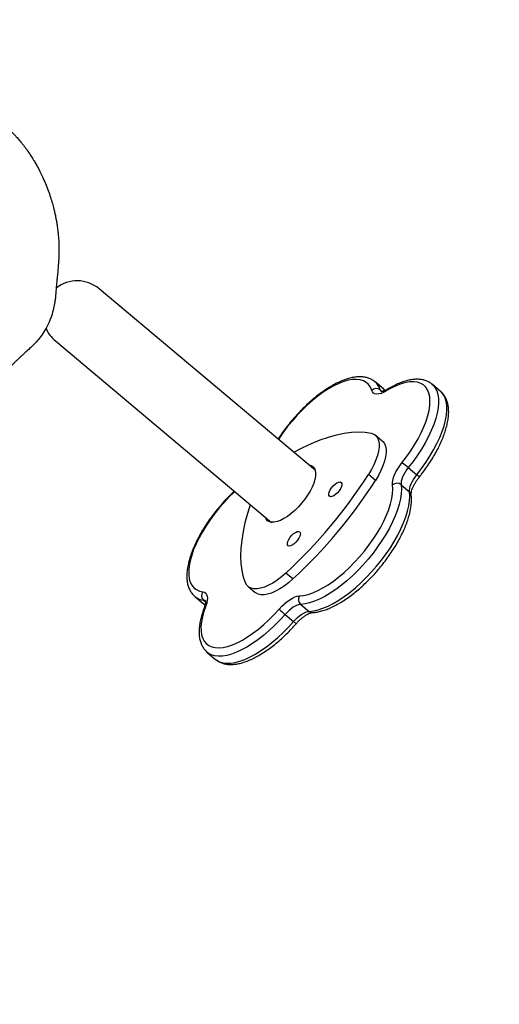
# Model space of a CAD drawing. Units: inches. Extents: x 1775 to 3393, y -207 to 749.
# Drawn here: x 2319 to 2342, y -50 to -1 of the extents above; entities that cross this region are included whole.
import ezdxf

# ---------------------------------------------------------------- set-up
doc = ezdxf.new("R2010")
doc.units = ezdxf.units.IN
doc.header["$MEASUREMENT"] = 0
doc.layers.add('VP-EQ', color=7, linetype='Continuous', true_color=0x8a3492)
doc.styles.get("Standard").update_dxf_attribs({"font": 'arial.ttf'})
doc.dimstyles.get("Standard").update_dxf_attribs({"dimtxt": 14, "dimasz": 20, "dimexe": 20, "dimexo": 50, "dimgap": 20, "dimtad": 0, "dimdec": 0, "dimzin": 0, "dimdsep": 46, "dimtxsty": 'Standard', "dimcen": -0.09, "dimadec": 0, "dimazin": 0, "dimtfac": 1, "dimtdec": 4, "dimtofl": 0, "dimtmove": 0, "dimatfit": 3, "dimfxl": 70, "dimfxlon": 1, "dimtolj": 1, "dimtzin": 0, "dimarcsym": 0})

# ---------------------------------------------------------------- blocks, each defined once
blk = doc.blocks.new('*D40')
at = {"color": 0, "lineweight": -2}
for p, q in [((3196.589, 300.512), (3286.589, 300.512)), ((3266.589, 280.512), (3266.589, 163.995)), ((3266.589, -20.703), (3266.589, 95.813)), ((3196.589, -40.703), (3286.589, -40.703))]:
    blk.add_line(p, q, dxfattribs=at)
at = {"color": 0}
for points in [[(3269.922, 280.512), (3263.256, 280.512), (3266.589, 300.512)], [(3263.256, -20.703), (3269.922, -20.703), (3266.589, -40.703)]]:
    blk.add_solid(points, dxfattribs=at)
at = {"layer": 'Defpoints', "color": 0}
for p in [(2817.538, 300.512), (2299.917, -40.703), (3266.589, -40.703)]:
    blk.add_point(p, dxfattribs=at)
at = {"color": 0, "insert": (3266.589, 129.904), "char_height": 14, "attachment_point": 5, "rotation": 90}
blk.add_mtext('\\A1;341', dxfattribs=at)
blk = doc.blocks.new('rb12462')
at = {"layer": 'VP-EQ', "color": 0, "linetype": 'Continuous', "lineweight": 25}
for p, q in [((2333.32, -23.482), (2322.613, -14.498)), ((2320.447, -17.08), (2331.154, -26.064)), ((2336.696, -19.457), (2336.28, -19.108)), ((2336.28, -19.108), (2336.286, -19.113)), ((2336.535, -19.503), (2336.631, -19.583)), ((2336.773, -19.532), (2336.696, -19.457)), ((2336.776, -19.533), (2336.701, -19.466)), ((2339.525, -19.578), (2339.108, -19.228)), ((2336.642, -22.038), (2336.295, -21.747)), ((2337.929, -23.355), (2338.346, -23.705)), ((2336.304, -23.988), (2335.957, -23.696)), ((2337.572, -24.201), (2337.988, -24.55)), ((2332.208, -28.868), (2331.861, -28.577)), ((2330, -29.249), (2330.348, -29.54)), ((2327.36, -29.738), (2327.776, -30.088)), ((2327.776, -30.088), (2327.866, -30.152)), ((2327.793, -29.921), (2327.889, -30.002)), ((2332.6, -30.126), (2333.016, -30.476)), ((2331.829, -30.625), (2332.246, -30.975)), ((2327.97, -32.503), (2328.386, -32.852))]:
    blk.add_line(p, q, dxfattribs=at)
at = {"layer": 'VP-EQ', "color": 0, "linetype": 'Continuous', "lineweight": 25, "flags": 128}
for points in [[(2336.115, -19.529), (2336.048, -19.371), (2335.956, -19.239), (2335.841, -19.133), (2335.703, -19.055), (2335.545, -19.005), (2335.366, -18.984), (2335.169, -18.991), (2334.956, -19.027), (2334.729, -19.092), (2334.489, -19.185), (2334.24, -19.304), (2333.983, -19.45), (2333.72, -19.62), (2333.455, -19.813), (2333.189, -20.027), (2332.925, -20.261), (2332.665, -20.511), (2332.413, -20.777), (2332.169, -21.054), (2331.937, -21.342), (2331.719, -21.636), (2331.516, -21.935), (2331.502, -21.957)], [(2336.535, -19.503), (2336.563, -19.561), (2336.597, -19.599)], [(2337.614, -23.112), (2337.838, -22.82), (2338.047, -22.522), (2338.239, -22.222), (2338.413, -21.922), (2338.567, -21.625), (2338.7, -21.333), (2338.809, -21.05), (2338.895, -20.777), (2338.956, -20.518), (2338.992, -20.275), (2339.003, -20.05), (2338.988, -19.845), (2338.947, -19.662), (2338.882, -19.503), (2338.792, -19.368), (2338.679, -19.261), (2338.543, -19.181), (2338.385, -19.128), (2338.208, -19.105), (2338.012, -19.11), (2337.8, -19.145), (2337.574, -19.207), (2337.335, -19.298), (2337.086, -19.416), (2336.83, -19.559)], [(2339.112, -19.232), (2339.156, -19.272), (2339.259, -19.4), (2339.338, -19.554), (2339.393, -19.732), (2339.422, -19.933), (2339.426, -20.155), (2339.404, -20.396), (2339.357, -20.654), (2339.285, -20.928), (2339.189, -21.214), (2339.069, -21.51), (2338.927, -21.814), (2338.764, -22.122), (2338.581, -22.434), (2338.38, -22.745), (2338.162, -23.053), (2337.929, -23.355)], [(2336.83, -19.559), (2336.701, -19.629), (2336.579, -19.678), (2336.467, -19.706), (2336.366, -19.713), (2336.279, -19.698), (2336.207, -19.662), (2336.152, -19.605), (2336.115, -19.529)], [(2338.346, -23.705), (2338.579, -23.402), (2338.796, -23.094), (2338.998, -22.783), (2339.181, -22.472), (2339.344, -22.163), (2339.486, -21.859), (2339.605, -21.563), (2339.702, -21.277), (2339.773, -21.004), (2339.82, -20.746), (2339.842, -20.504), (2339.838, -20.282), (2339.809, -20.081), (2339.755, -19.903), (2339.676, -19.75), (2339.572, -19.622), (2339.525, -19.578)], [(2332.259, -22.59), (2332.702, -22.359), (2333.136, -22.158), (2333.559, -21.986), (2333.97, -21.844), (2334.366, -21.733), (2334.748, -21.653), (2335.112, -21.604), (2335.459, -21.587), (2335.786, -21.602), (2336.093, -21.649)], [(2336.093, -21.649), (2336.218, -21.695), (2336.321, -21.771), (2336.4, -21.875), (2336.454, -22.005), (2336.481, -22.16), (2336.482, -22.336), (2336.456, -22.533), (2336.405, -22.746), (2336.327, -22.972), (2336.226, -23.208), (2336.102, -23.451), (2335.957, -23.696)], [(2336.642, -22.038), (2336.668, -22.062), (2336.747, -22.166), (2336.801, -22.296), (2336.828, -22.451), (2336.829, -22.628), (2336.804, -22.824), (2336.752, -23.037), (2336.675, -23.263), (2336.573, -23.499), (2336.449, -23.742), (2336.304, -23.988)], [(2333.206, -23.301), (2333.275, -23.383), (2333.32, -23.49), (2333.339, -23.62), (2333.334, -23.771), (2333.302, -23.94), (2333.246, -24.123), (2333.166, -24.317), (2333.064, -24.518), (2332.941, -24.721), (2332.802, -24.922), (2332.647, -25.117), (2332.482, -25.303), (2332.308, -25.476), (2332.129, -25.631), (2331.949, -25.767), (2331.772, -25.879), (2331.602, -25.967), (2331.441, -26.027), (2331.293, -26.059), (2331.161, -26.062), (2331.048, -26.037), (2330.956, -25.983), (2330.887, -25.901), (2330.845, -25.804)], [(2333.011, -23.223), (2333.114, -23.247), (2333.206, -23.301)], [(2337.148, -24.211), (2337.145, -24.104), (2337.161, -23.984), (2337.195, -23.851), (2337.248, -23.709), (2337.318, -23.561), (2337.403, -23.411), (2337.502, -23.26), (2337.614, -23.112)], [(2337.929, -23.355), (2337.844, -23.469), (2337.768, -23.585), (2337.702, -23.701), (2337.648, -23.815), (2337.608, -23.924), (2337.581, -24.026), (2337.569, -24.119), (2337.572, -24.201)], [(2337.988, -24.55), (2337.986, -24.468), (2337.998, -24.375), (2338.024, -24.273), (2338.065, -24.164), (2338.118, -24.051), (2338.184, -23.935), (2338.261, -23.819), (2338.346, -23.705)], [(2332.536, -29.707), (2332.742, -29.685), (2332.963, -29.633), (2333.197, -29.553), (2333.442, -29.446), (2333.696, -29.312), (2333.957, -29.154), (2334.221, -28.971), (2334.487, -28.766), (2334.752, -28.542), (2335.014, -28.299), (2335.27, -28.04), (2335.518, -27.768), (2335.756, -27.484), (2335.981, -27.193), (2336.191, -26.896), (2336.385, -26.596), (2336.56, -26.296), (2336.716, -25.998), (2336.85, -25.706), (2336.961, -25.422), (2337.048, -25.149), (2337.111, -24.889), (2337.149, -24.644), (2337.162, -24.418), (2337.148, -24.211)], [(2337.572, -24.201), (2337.586, -24.415), (2337.574, -24.648), (2337.538, -24.9), (2337.476, -25.167), (2337.39, -25.449), (2337.279, -25.741), (2337.146, -26.042), (2336.992, -26.349), (2336.816, -26.659), (2336.622, -26.971), (2336.411, -27.28), (2336.184, -27.586), (2335.944, -27.884), (2335.692, -28.172), (2335.431, -28.448), (2335.163, -28.71), (2334.89, -28.955), (2334.615, -29.182), (2334.339, -29.388), (2334.066, -29.571), (2333.797, -29.73), (2333.535, -29.864), (2333.282, -29.971), (2333.041, -30.051), (2332.813, -30.103), (2332.6, -30.126)], [(2334.602, -24.085), (2334.631, -24.134), (2334.635, -24.206), (2334.612, -24.297), (2334.565, -24.398), (2334.498, -24.502), (2334.416, -24.6), (2334.325, -24.685), (2334.233, -24.748), (2334.148, -24.786), (2334.076, -24.795), (2334.023, -24.775), (2333.994, -24.726), (2333.991, -24.654), (2334.013, -24.563), (2334.06, -24.462), (2334.127, -24.358), (2334.21, -24.26), (2334.3, -24.176), (2334.392, -24.112), (2334.477, -24.074), (2334.549, -24.065), (2334.602, -24.085)], [(2329.336, -24.538), (2329.317, -24.556), (2329.058, -24.807), (2328.806, -25.074), (2328.563, -25.352), (2328.332, -25.64), (2328.114, -25.935), (2327.913, -26.234), (2327.729, -26.534), (2327.564, -26.833), (2327.42, -27.128), (2327.298, -27.416), (2327.199, -27.695), (2327.125, -27.962), (2327.075, -28.214), (2327.051, -28.449), (2327.052, -28.665), (2327.079, -28.86), (2327.131, -29.032), (2327.208, -29.18), (2327.309, -29.302), (2327.433, -29.397), (2327.579, -29.464), (2327.746, -29.503)], [(2333.016, -30.476), (2333.229, -30.452), (2333.458, -30.401), (2333.699, -30.321), (2333.952, -30.213), (2334.214, -30.08), (2334.482, -29.92), (2334.756, -29.737), (2335.031, -29.531), (2335.307, -29.305), (2335.58, -29.06), (2335.848, -28.798), (2336.109, -28.521), (2336.361, -28.233), (2336.601, -27.935), (2336.828, -27.63), (2337.039, -27.32), (2337.233, -27.009), (2337.408, -26.698), (2337.563, -26.391), (2337.696, -26.09), (2337.806, -25.798), (2337.892, -25.517), (2337.954, -25.249), (2337.991, -24.998), (2338.002, -24.764), (2337.988, -24.55)], [(2329.868, -29.066), (2329.769, -28.772), (2329.698, -28.453), (2329.655, -28.109), (2329.639, -27.741), (2329.652, -27.352), (2329.692, -26.942), (2329.76, -26.513), (2329.856, -26.066), (2329.98, -25.604), (2330.109, -25.187)], [(2332.549, -26.532), (2332.578, -26.58), (2332.582, -26.653), (2332.559, -26.743), (2332.512, -26.845), (2332.445, -26.949), (2332.363, -27.047), (2332.272, -27.131), (2332.18, -27.195), (2332.095, -27.233), (2332.023, -27.242), (2331.971, -27.221), (2331.941, -27.173), (2331.938, -27.101), (2331.96, -27.01), (2332.007, -26.909), (2332.074, -26.805), (2332.157, -26.707), (2332.247, -26.622), (2332.339, -26.559), (2332.424, -26.521), (2332.496, -26.512), (2332.549, -26.532)], [(2331.861, -28.577), (2331.645, -28.762), (2331.427, -28.927), (2331.212, -29.068), (2331.003, -29.183), (2330.802, -29.271), (2330.613, -29.331), (2330.439, -29.36), (2330.282, -29.36), (2330.145, -29.33), (2330.029, -29.27), (2329.936, -29.182), (2329.868, -29.066)], [(2332.208, -28.868), (2331.992, -29.054), (2331.774, -29.218), (2331.559, -29.359), (2331.35, -29.474), (2331.149, -29.563), (2330.961, -29.622), (2330.786, -29.652), (2330.629, -29.651), (2330.492, -29.621), (2330.376, -29.562), (2330.348, -29.54)], [(2327.746, -29.503), (2327.828, -29.526), (2327.893, -29.57), (2327.941, -29.635), (2327.971, -29.718), (2327.982, -29.819), (2327.973, -29.934), (2327.946, -30.063), (2327.9, -30.201)], [(2331.535, -30.356), (2331.661, -30.221), (2331.792, -30.097), (2331.926, -29.987), (2332.06, -29.893), (2332.19, -29.816), (2332.315, -29.759), (2332.431, -29.723), (2332.536, -29.707)], [(2327.9, -30.201), (2327.803, -30.479), (2327.731, -30.745), (2327.683, -30.995), (2327.66, -31.229), (2327.663, -31.444), (2327.692, -31.637), (2327.746, -31.808), (2327.824, -31.954), (2327.927, -32.074), (2328.053, -32.167), (2328.201, -32.232), (2328.369, -32.269), (2328.556, -32.277), (2328.761, -32.256), (2328.98, -32.207), (2329.214, -32.129), (2329.458, -32.024), (2329.712, -31.892), (2329.972, -31.735), (2330.236, -31.554), (2330.502, -31.351), (2330.767, -31.127), (2331.029, -30.886), (2331.286, -30.628), (2331.535, -30.356)], [(2327.898, -29.966), (2327.856, -29.938), (2327.793, -29.921)], [(2332.6, -30.126), (2332.519, -30.138), (2332.429, -30.166), (2332.333, -30.21), (2332.233, -30.268), (2332.13, -30.341), (2332.028, -30.426), (2331.926, -30.521), (2331.829, -30.625)], [(2331.829, -30.625), (2331.572, -30.907), (2331.306, -31.175), (2331.035, -31.427), (2330.76, -31.661), (2330.484, -31.876), (2330.21, -32.068), (2329.939, -32.237), (2329.674, -32.382), (2329.417, -32.5), (2329.171, -32.591), (2328.937, -32.654), (2328.718, -32.689), (2328.515, -32.695), (2328.33, -32.673), (2328.165, -32.621), (2328.021, -32.542), (2327.974, -32.506)], [(2332.246, -30.975), (2332.343, -30.871), (2332.444, -30.775), (2332.547, -30.691), (2332.65, -30.618), (2332.75, -30.559), (2332.846, -30.515), (2332.935, -30.487), (2333.016, -30.476)], [(2328.386, -32.852), (2328.438, -32.891), (2328.582, -32.971), (2328.747, -33.022), (2328.932, -33.045), (2329.135, -33.039), (2329.354, -33.004), (2329.588, -32.941), (2329.834, -32.849), (2330.091, -32.731), (2330.356, -32.587), (2330.626, -32.418), (2330.901, -32.225), (2331.177, -32.011), (2331.451, -31.777), (2331.723, -31.524), (2331.988, -31.256), (2332.246, -30.975)]]:
    blk.add_lwpolyline(points, dxfattribs=at)
at = {"layer": 'VP-EQ', "color": 0, "linetype": 'Continuous', "lineweight": 25}
for centre, radius, start, end in [((2321.53, -15.789), 1.685, 50, 128.2678), ((2321.53, -15.789), 1.685, 202.7438, 230), ((2336.34, -19.759), 0.322, 52.8278, 134.3917), ((2335.73, -19.742), 0.84, 16.5787, 48.4902), ((2336.95, -19.58), 0.122, 123.2163, 170.5808), ((2335.287, -26.456), 4.074, 49.5596, 55.1703), ((2315.05, -10.312), 24.824, 312.627, 327.373), ((2337.935, -24.27), 0.699, 39.7307, 54.0035), ((2315.397, -10.603), 24.824, 312.627, 327.373), ((2337.366, -24.467), 0.336, 52.3474, 130.407), ((2337.844, -24.728), 0.229, 8.0275, 51.0229), ((2327.889, -29.087), 0.839, 231.1799, 263.4305), ((2328.012, -29.685), 0.322, 145.6085, 227.172), ((2332.826, -29.878), 0.336, 149.5931, 227.6525), ((2327.941, -30.317), 0.122, 109.4192, 156.7694), ((2334.424, -27.484), 4.074, 224.8297, 230.4403), ((2333.166, -30.303), 0.229, 228.9776, 271.9699), ((2332.732, -30.471), 0.7, 226.006, 240.2527)]:
    blk.add_arc(centre, radius, start, end, dxfattribs=at)
for points, knots in [([(2303.242, -4.059), (2303.327, -3.95), (2303.834, -3.302), (2304.757, -2.128), (2306.004, -0.543), (2307.206, 0.978), (2308.379, 2.459), (2309.537, 3.916), (2310.723, 5.404), (2311.94, 6.923), (2313.185, 8.473), (2314.453, 10.043), (2315.717, 11.601), (2316.812, 12.944), (2317.729, 14.063), (2318.476, 14.972), (2319.203, 15.854), (2319.911, 16.71), (2320.599, 17.54), (2321.26, 18.334), (2321.864, 19.056), (2322.398, 19.694), (2322.857, 20.24), (2323.267, 20.727), (2323.649, 21.18), (2324.026, 21.625), (2324.487, 22.17), (2325.054, 22.837), (2325.749, 23.652), (2326.518, 24.549), (2327.362, 25.529), (2328.281, 26.591), (2329.277, 27.733), (2330.522, 29.155), (2332.01, 30.841), (2333.727, 32.775), (2335.484, 34.745), (2337.274, 36.746), (2339.095, 38.779), (2340.946, 40.848), (2342.623, 42.729), (2344.122, 44.418), (2345.438, 45.906), (2346.764, 47.415), (2348.094, 48.938), (2349.402, 50.447), (2350.659, 51.91), (2351.843, 53.3), (2352.959, 54.621), (2354.005, 55.872), (2354.982, 57.05), (2355.883, 58.148), (2356.71, 59.164), (2357.404, 60.025), (2357.978, 60.742), (2358.441, 61.324), (2358.795, 61.772), (2359.051, 62.096), (2359.221, 62.312), (2359.383, 62.518), (2359.557, 62.74), (2359.745, 62.979), (2359.953, 63.245), (2360.172, 63.517), (2360.398, 63.794), (2360.625, 64.081), (2360.844, 64.387), (2361.07, 64.679), (2361.306, 64.963), (2361.53, 65.212), (2361.741, 65.427), (2361.933, 65.614), (2362.12, 65.782), (2362.281, 65.945), (2362.4, 66.088), (2362.477, 66.188), (2362.519, 66.241), (2362.555, 66.287), (2362.603, 66.346), (2362.704, 66.467), (2362.861, 66.657), (2363.081, 66.923), (2363.347, 67.246), (2363.668, 67.636), (2364.042, 68.093), (2364.469, 68.617), (2364.95, 69.21), (2365.344, 69.698), (2365.578, 69.989), (2365.634, 70.06)], [0, 0, 0, 0, 0.004208, 0.025073, 0.045445, 0.06563, 0.084085, 0.102972, 0.12229, 0.142039, 0.16222, 0.182831, 0.203465, 0.223306, 0.235577, 0.247514, 0.259117, 0.270387, 0.281323, 0.291926, 0.301843, 0.309991, 0.317237, 0.323581, 0.329367, 0.335277, 0.341332, 0.351091, 0.361951, 0.37394, 0.38706, 0.40131, 0.416692, 0.433205, 0.458837, 0.485156, 0.511938, 0.539183, 0.56689, 0.595058, 0.623686, 0.643635, 0.6638, 0.684181, 0.704779, 0.72537, 0.74499, 0.763526, 0.780979, 0.797637, 0.813172, 0.827587, 0.840879, 0.853051, 0.861265, 0.868856, 0.875696, 0.878651, 0.881435, 0.884046, 0.886664, 0.890025, 0.893319, 0.896919, 0.900903, 0.905392, 0.910462, 0.916137, 0.92195, 0.92769, 0.932199, 0.936635, 0.940984, 0.944962, 0.947889, 0.949184, 0.950098, 0.950421, 0.951169, 0.952354, 0.955265, 0.958638, 0.962886, 0.968009, 0.974007, 0.98088, 0.988628, 0.997252, 1, 1, 1, 1]), ([(2320.042, -16.348), (2320.105, -16.215), (2320.221, -15.968), (2320.339, -15.589), (2320.408, -15.273), (2320.445, -15.019), (2320.461, -14.826), (2320.473, -14.662), (2320.483, -14.529), (2320.491, -14.43), (2320.499, -14.34), (2320.503, -14.296), (2320.517, -14.151), (2320.536, -13.971), (2320.559, -13.755), (2320.577, -13.555), (2320.589, -13.404), (2320.6, -13.252), (2320.609, -13.101), (2320.616, -12.951), (2320.621, -12.802), (2320.624, -12.656), (2320.626, -12.496), (2320.624, -12.325), (2320.615, -12.127), (2320.6, -11.905), (2320.576, -11.665), (2320.545, -11.427), (2320.509, -11.196), (2320.469, -10.979), (2320.424, -10.766), (2320.369, -10.53), (2320.298, -10.26), (2320.205, -9.953), (2320.091, -9.621), (2319.958, -9.282), (2319.82, -8.969), (2319.694, -8.711), (2319.581, -8.494), (2319.475, -8.303), (2319.361, -8.11), (2319.239, -7.914), (2319.116, -7.728), (2319.001, -7.568), (2318.91, -7.446), (2318.824, -7.336), (2318.741, -7.234), (2318.664, -7.142), (2318.587, -7.054), (2318.506, -6.963), (2318.406, -6.856), (2318.288, -6.734), (2318.133, -6.581), (2317.954, -6.415), (2317.767, -6.251), (2317.601, -6.115), (2317.454, -6), (2317.323, -5.902), (2317.194, -5.808), (2317.059, -5.714), (2316.911, -5.615), (2316.753, -5.514), (2316.581, -5.408), (2316.389, -5.297), (2316.187, -5.186), (2315.989, -5.083), (2315.806, -4.993), (2315.619, -4.905), (2315.426, -4.819), (2315.225, -4.736), (2315.028, -4.658), (2314.825, -4.582), (2314.608, -4.506), (2314.377, -4.431), (2314.148, -4.362), (2313.929, -4.301), (2313.725, -4.248), (2313.534, -4.202), (2313.358, -4.163), (2313.204, -4.131), (2313.072, -4.105), (2312.951, -4.082), (2312.826, -4.06), (2312.686, -4.037), (2312.533, -4.013), (2312.371, -3.991), (2312.212, -3.971), (2312.067, -3.954), (2311.939, -3.941), (2311.831, -3.931), (2311.739, -3.923), (2311.653, -3.917), (2311.56, -3.91), (2311.454, -3.904), (2311.335, -3.897), (2311.211, -3.892), (2311.084, -3.889), (2310.953, -3.887), (2310.822, -3.886), (2310.69, -3.887), (2310.556, -3.888), (2310.404, -3.891), (2310.236, -3.896), (2310.042, -3.903), (2309.846, -3.913), (2309.641, -3.924), (2309.434, -3.939), (2309.232, -3.955), (2309.046, -3.972), (2308.883, -3.988), (2308.744, -4.003), (2308.624, -4.017), (2308.516, -4.03), (2308.38, -4.047), (2308.209, -4.069), (2307.998, -4.099), (2307.797, -4.129), (2307.612, -4.159), (2307.431, -4.19), (2307.217, -4.229), (2306.93, -4.284), (2306.551, -4.376), (2306.068, -4.527), (2305.441, -4.78), (2304.737, -5.158), (2304.067, -5.639), (2303.533, -6.12), (2303.12, -6.565), (2302.772, -7.005), (2302.475, -7.444), (2302.216, -7.894), (2301.988, -8.362), (2301.79, -8.854), (2301.626, -9.389), (2301.472, -9.977), (2301.295, -10.556), (2301.123, -11.09), (2300.969, -11.535), (2300.838, -11.897), (2300.73, -12.186), (2300.648, -12.397), (2300.591, -12.549), (2300.557, -12.658), (2300.531, -12.752), (2300.512, -12.836), (2300.498, -12.906), (2300.482, -12.997), (2300.47, -13.087), (2300.463, -13.147), (2300.458, -13.195), (2300.455, -13.243), (2300.452, -13.302), (2300.451, -13.376), (2300.456, -13.494), (2300.465, -13.637), (2300.48, -13.803), (2300.502, -13.993), (2300.534, -14.208), (2300.577, -14.441), (2300.63, -14.678), (2300.694, -14.928), (2300.767, -15.175), (2300.844, -15.408), (2300.949, -15.692), (2301.076, -15.994), (2301.223, -16.301), (2301.345, -16.524), (2301.503, -16.783), (2301.685, -17.046), (2301.888, -17.304), (2302.097, -17.539), (2302.314, -17.761), (2302.58, -17.996), (2302.884, -18.269), (2303.208, -18.578), (2303.53, -18.901), (2303.824, -19.213), (2304.082, -19.506), (2304.305, -19.76), (2304.509, -19.951), (2304.694, -20.105), (2304.868, -20.234), (2305.061, -20.362), (2305.288, -20.494), (2305.585, -20.635), (2305.964, -20.797), (2306.445, -20.975), (2306.997, -21.144), (2307.544, -21.276), (2308.048, -21.369), (2308.488, -21.429), (2308.881, -21.465), (2309.212, -21.484), (2309.481, -21.492), (2309.684, -21.495), (2309.829, -21.493), (2309.963, -21.49), (2310.123, -21.482), (2310.275, -21.47), (2310.377, -21.46), (2310.466, -21.45), (2310.602, -21.434), (2310.754, -21.413), (2310.894, -21.394), (2310.951, -21.387), (2310.98, -21.384), (2311.027, -21.379), (2311.083, -21.373), (2311.156, -21.368), (2311.229, -21.363), (2311.298, -21.36), (2311.371, -21.357), (2311.464, -21.354), (2311.581, -21.352), (2311.715, -21.351), (2311.851, -21.349), (2311.975, -21.347), (2312.091, -21.344), (2312.196, -21.341), (2312.305, -21.337), (2312.42, -21.332), (2312.562, -21.324), (2312.719, -21.314), (2312.88, -21.301), (2313.051, -21.285), (2313.232, -21.265), (2313.436, -21.238), (2313.659, -21.205), (2313.934, -21.158), (2314.284, -21.086), (2314.664, -20.991), (2314.941, -20.91), (2315.123, -20.852), (2315.224, -20.818), (2315.33, -20.779), (2315.446, -20.735), (2315.558, -20.689), (2315.688, -20.632), (2315.828, -20.567), (2315.99, -20.485), (2316.151, -20.4), (2316.35, -20.285), (2316.517, -20.18), (2316.676, -20.074), (2316.824, -19.967), (2316.992, -19.835), (2317.169, -19.679), (2317.364, -19.481), (2317.536, -19.28), (2317.682, -19.084), (2317.778, -18.941), (2317.826, -18.875), (2317.853, -18.836), (2317.886, -18.79), (2317.921, -18.742), (2317.96, -18.689), (2318.003, -18.633), (2318.048, -18.575), (2318.096, -18.516), (2318.145, -18.457), (2318.195, -18.398), (2318.245, -18.343), (2318.291, -18.293), (2318.338, -18.244), (2318.386, -18.195), (2318.44, -18.14), (2318.496, -18.084), (2318.556, -18.027), (2318.618, -17.967), (2318.675, -17.913), (2318.733, -17.859), (2318.836, -17.764), (2318.986, -17.627), (2319.18, -17.454), (2319.398, -17.252), (2319.621, -17.003), (2319.849, -16.7), (2319.974, -16.473), (2320.042, -16.348)], [0, 0, 0, 0, 0.003353, 0.00622, 0.008605, 0.010087, 0.011326, 0.012349, 0.013223, 0.014057, 0.014974, 0.018037, 0.02087, 0.024307, 0.027433, 0.028919, 0.030285, 0.031494, 0.032571, 0.033552, 0.034482, 0.035415, 0.0364, 0.03788, 0.039715, 0.041948, 0.044593, 0.047467, 0.049942, 0.051973, 0.053999, 0.056273, 0.059112, 0.06228, 0.065788, 0.069615, 0.073224, 0.076329, 0.07881, 0.081363, 0.084355, 0.08779, 0.091207, 0.09459, 0.097543, 0.100277, 0.10284, 0.105233, 0.107122, 0.109443, 0.112229, 0.115479, 0.119196, 0.124696, 0.129439, 0.133532, 0.137199, 0.140446, 0.143387, 0.147018, 0.150803, 0.154746, 0.159165, 0.16425, 0.169766, 0.175025, 0.179898, 0.184469, 0.190197, 0.195693, 0.201, 0.206711, 0.213012, 0.219904, 0.227034, 0.233483, 0.239848, 0.246064, 0.251718, 0.25674, 0.261131, 0.264844, 0.269139, 0.274023, 0.279496, 0.285558, 0.291589, 0.297051, 0.301941, 0.306261, 0.309636, 0.312846, 0.316515, 0.320666, 0.325297, 0.330404, 0.335512, 0.340286, 0.345334, 0.349947, 0.354254, 0.358574, 0.362925, 0.367354, 0.372274, 0.3773, 0.382816, 0.388445, 0.393512, 0.398004, 0.401925, 0.40518, 0.40797, 0.410986, 0.414412, 0.418254, 0.42252, 0.42477, 0.427007, 0.429271, 0.431614, 0.434946, 0.438624, 0.442692, 0.448946, 0.45499, 0.45948, 0.463591, 0.467367, 0.470929, 0.474366, 0.477755, 0.481165, 0.48468, 0.488545, 0.492841, 0.496339, 0.499378, 0.501949, 0.503788, 0.505387, 0.506351, 0.507008, 0.507613, 0.508207, 0.508885, 0.509704, 0.511864, 0.514791, 0.516393, 0.517819, 0.519079, 0.520202, 0.521296, 0.522396, 0.523523, 0.524746, 0.52613, 0.527704, 0.529309, 0.530892, 0.532946, 0.534973, 0.536982, 0.54071, 0.544502, 0.548428, 0.551232, 0.553783, 0.556196, 0.558025, 0.559905, 0.562146, 0.564854, 0.567934, 0.571085, 0.574328, 0.577307, 0.580119, 0.582551, 0.584249, 0.585891, 0.587541, 0.589354, 0.591334, 0.594003, 0.597361, 0.601251, 0.60512, 0.608203, 0.611126, 0.613724, 0.615874, 0.617651, 0.619165, 0.620124, 0.620988, 0.622634, 0.625176, 0.62798, 0.63085, 0.633668, 0.641857, 0.649624, 0.656988, 0.664339, 0.671936, 0.68226, 0.693008, 0.704182, 0.711134, 0.718583, 0.726591, 0.73516, 0.74429, 0.751258, 0.757573, 0.763234, 0.768236, 0.772578, 0.778681, 0.785037, 0.791734, 0.798809, 0.805049, 0.812041, 0.819783, 0.828273, 0.838483, 0.84896, 0.859682, 0.870625, 0.872553, 0.874875, 0.877594, 0.880706, 0.884027, 0.886997, 0.890732, 0.893636, 0.895773, 0.897367, 0.898855, 0.90033, 0.901766, 0.9031, 0.905529, 0.907784, 0.910621, 0.913258, 0.915666, 0.917226, 0.919003, 0.921234, 0.923921, 0.927225, 0.931031, 0.935338, 0.939608, 0.944278, 0.949096, 0.953446, 0.9573, 0.960658, 0.964858, 0.968706, 0.972415, 0.975985, 0.979417, 0.982711, 0.984957, 0.986817, 0.988453, 0.9901, 0.991928, 0.994095, 0.996757, 1, 1, 1, 1]), ([(2336.286, -19.118), (2336.268, -19.101), (2336.207, -19.044), (2336.081, -18.973), (2335.914, -18.906), (2335.731, -18.867), (2335.533, -18.853), (2335.32, -18.866), (2335.093, -18.907), (2334.853, -18.975), (2334.604, -19.07), (2334.348, -19.19), (2334.088, -19.333), (2333.825, -19.499), (2333.562, -19.685), (2333.299, -19.89), (2333.039, -20.112), (2332.783, -20.35), (2332.533, -20.602), (2332.291, -20.866), (2332.058, -21.14), (2331.837, -21.422), (2331.643, -21.689), (2331.529, -21.862), (2331.479, -21.938)], [0, 0, 0, 0, 0.01788, 0.06021, 0.102629, 0.145944, 0.190762, 0.237285, 0.285251, 0.334103, 0.383288, 0.432391, 0.481291, 0.529966, 0.578439, 0.626741, 0.674908, 0.722972, 0.770962, 0.818905, 0.866824, 0.914743, 0.962678, 1, 1, 1, 1]), ([(2339.111, -19.236), (2339.088, -19.216), (2339.022, -19.156), (2338.89, -19.085), (2338.721, -19.021), (2338.536, -18.985), (2338.336, -18.974), (2338.121, -18.991), (2337.892, -19.034), (2337.651, -19.106), (2337.401, -19.204), (2337.145, -19.326), (2336.97, -19.427), (2336.883, -19.477)], [0, 0, 0, 0, 0.045332, 0.132374, 0.219751, 0.30916, 0.401761, 0.497853, 0.596792, 0.697398, 0.79857, 0.899512, 1, 1, 1, 1]), ([(2336.883, -19.477), (2336.863, -19.489), (2336.806, -19.522), (2336.722, -19.56), (2336.643, -19.584), (2336.594, -19.59), (2336.576, -19.586), (2336.579, -19.588), (2336.58, -19.588)], [0, 0, 0, 0, 0.120804, 0.341396, 0.555324, 0.762164, 0.966682, 1, 1, 1, 1]), ([(2338.473, -23.823), (2338.512, -23.774), (2338.625, -23.631), (2338.803, -23.389), (2339, -23.098), (2339.183, -22.804), (2339.348, -22.51), (2339.495, -22.217), (2339.623, -21.929), (2339.73, -21.645), (2339.816, -21.369), (2339.879, -21.101), (2339.918, -20.843), (2339.932, -20.596), (2339.92, -20.364), (2339.879, -20.149), (2339.811, -19.954), (2339.716, -19.784), (2339.621, -19.661), (2339.551, -19.605), (2339.529, -19.587)], [0, 0, 0, 0, 0.030959, 0.08968, 0.148454, 0.207298, 0.266245, 0.325333, 0.384605, 0.444108, 0.503894, 0.564011, 0.624481, 0.685255, 0.746037, 0.806165, 0.864756, 0.921098, 0.975148, 1, 1, 1, 1]), ([(2338.071, -24.696), (2338.07, -24.688), (2338.068, -24.667), (2338.071, -24.608), (2338.089, -24.517), (2338.125, -24.406), (2338.18, -24.278), (2338.254, -24.138), (2338.344, -23.995), (2338.42, -23.889), (2338.465, -23.834), (2338.473, -23.823)], [0, 0, 0, 0, 0.069741, 0.188655, 0.310081, 0.436156, 0.566802, 0.701126, 0.838086, 0.970245, 1, 1, 1, 1]), ([(2329.314, -24.52), (2329.286, -24.544), (2329.174, -24.647), (2328.981, -24.842), (2328.737, -25.103), (2328.503, -25.376), (2328.28, -25.657), (2328.069, -25.945), (2327.872, -26.236), (2327.691, -26.53), (2327.527, -26.824), (2327.381, -27.116), (2327.254, -27.405), (2327.148, -27.688), (2327.064, -27.964), (2327.002, -28.231), (2326.965, -28.488), (2326.952, -28.734), (2326.966, -28.965), (2327.009, -29.18), (2327.078, -29.373), (2327.175, -29.541), (2327.272, -29.664), (2327.343, -29.72), (2327.367, -29.739)], [0, 0, 0, 0, 0.015196, 0.063263, 0.111279, 0.159268, 0.207252, 0.255251, 0.303284, 0.351377, 0.399556, 0.447852, 0.4963, 0.54494, 0.593813, 0.642959, 0.692393, 0.74207, 0.791727, 0.840809, 0.888593, 0.934517, 0.978589, 1, 1, 1, 1]), ([(2333.174, -30.532), (2333.214, -30.529), (2333.328, -30.522), (2333.523, -30.488), (2333.763, -30.421), (2334.011, -30.328), (2334.266, -30.21), (2334.526, -30.068), (2334.789, -29.904), (2335.052, -29.719), (2335.315, -29.516), (2335.575, -29.295), (2335.831, -29.057), (2336.082, -28.806), (2336.325, -28.543), (2336.558, -28.27), (2336.78, -27.988), (2336.99, -27.701), (2337.186, -27.409), (2337.366, -27.115), (2337.528, -26.821), (2337.673, -26.529), (2337.798, -26.241), (2337.902, -25.958), (2337.985, -25.683), (2338.045, -25.416), (2338.08, -25.16), (2338.092, -24.918), (2338.078, -24.769), (2338.071, -24.696)], [0, 0, 0, 0, 0.020249, 0.057796, 0.095762, 0.134018, 0.172225, 0.210277, 0.248155, 0.285873, 0.323456, 0.360932, 0.398327, 0.435663, 0.472961, 0.510239, 0.547515, 0.584803, 0.62212, 0.659484, 0.696917, 0.734443, 0.77209, 0.809887, 0.847869, 0.886065, 0.924484, 0.963086, 1, 1, 1, 1]), ([(2327.785, -30.09), (2327.806, -30.11), (2327.831, -30.134), (2327.861, -30.15), (2327.866, -30.153)], [0, 0, 0, 0, 0.8458, 1, 1, 1, 1]), ([(2327.885, -29.952), (2327.885, -29.951), (2327.885, -29.95), (2327.891, -29.981), (2327.889, -30.044), (2327.874, -30.132), (2327.85, -30.211), (2327.832, -30.259), (2327.828, -30.268)], [0, 0, 0, 0, 0.1177171, 0.3310133, 0.5331259, 0.7383688, 0.946126, 1, 1, 1, 1]), ([(2327.828, -30.268), (2327.81, -30.318), (2327.756, -30.462), (2327.683, -30.695), (2327.619, -30.964), (2327.578, -31.222), (2327.562, -31.469), (2327.573, -31.703), (2327.612, -31.919), (2327.678, -32.116), (2327.772, -32.287), (2327.872, -32.418), (2327.949, -32.481), (2327.978, -32.505)], [0, 0, 0, 0, 0.052373, 0.152757, 0.253623, 0.355081, 0.45706, 0.559108, 0.660133, 0.758675, 0.853489, 0.944422, 1, 1, 1, 1]), ([(2332.385, -31.079), (2332.406, -31.055), (2332.468, -30.986), (2332.576, -30.88), (2332.705, -30.769), (2332.831, -30.677), (2332.947, -30.607), (2333.048, -30.561), (2333.129, -30.536), (2333.159, -30.533), (2333.174, -30.532)], [0, 0, 0, 0, 0.072724, 0.212132, 0.3507, 0.487506, 0.621664, 0.752203, 0.878353, 1, 1, 1, 1]), ([(2328.394, -32.853), (2328.41, -32.868), (2328.47, -32.923), (2328.595, -32.991), (2328.763, -33.057), (2328.947, -33.094), (2329.145, -33.107), (2329.359, -33.092), (2329.588, -33.05), (2329.828, -32.98), (2330.078, -32.883), (2330.334, -32.762), (2330.594, -32.617), (2330.857, -32.45), (2331.12, -32.263), (2331.383, -32.057), (2331.643, -31.833), (2331.898, -31.594), (2332.147, -31.343), (2332.306, -31.167), (2332.385, -31.079)], [0, 0, 0, 0, 0.019672, 0.071489, 0.123461, 0.176587, 0.231584, 0.288664, 0.347477, 0.407327, 0.467552, 0.527656, 0.587505, 0.647082, 0.706412, 0.765536, 0.824497, 0.883334, 0.942083, 1, 1, 1, 1])]:
    blk.add_open_spline(points, degree=3, knots=knots, dxfattribs=at)
blk = doc.blocks.new('rb12462 2d')
at = {"layer": 'VP-EQ', "color": 0}
blk.add_blockref('rb12462', (0, 0), dxfattribs=at)
blk = doc.blocks.new('*D77')
at = {"layer": 'Defpoints', "color": 0}
for p in [(2710.692, 455.263), (2295.771, -196.2), (3373.381, -196.2)]:
    blk.add_point(p, dxfattribs=at)
at = {"layer": 'VP-EQ', "color": 0, "lineweight": -2}
for p, q in [((3303.381, 455.263), (3393.381, 455.263)), ((3373.381, 435.263), (3373.381, 163.672)), ((3373.381, -176.2), (3373.381, 95.392)), ((3303.381, -196.2), (3393.381, -196.2))]:
    blk.add_line(p, q, dxfattribs=at)
at = {"layer": 'VP-EQ', "color": 0}
for points in [[(3376.715, 435.263), (3370.048, 435.263), (3373.381, 455.263)], [(3370.048, -176.2), (3376.715, -176.2), (3373.381, -196.2)]]:
    blk.add_solid(points, dxfattribs=at)
at = {"layer": 'VP-EQ', "color": 0, "insert": (3373.381, 129.532), "char_height": 14, "attachment_point": 5, "rotation": 90}
blk.add_mtext('\\A1;651', dxfattribs=at)

msp = doc.modelspace()

# ---------------------------------------------------------------- block references
at = {"layer": 'VP-EQ', "color": 0}
msp.add_blockref('rb12462 2d', (0, 0), dxfattribs=at)

# ---------------------------------------------------------------- dimensions: what is measured, and where the dimension line sits
dim = msp.add_linear_dim(base=(3266.589, -40.703), p1=(2817.538, 300.512), p2=(2299.917, -40.703), angle=90, dimstyle='Standard')
dim.commit()
dim.dimension.update_dxf_attribs({"geometry": '*D40', "text_midpoint": (3266.589, 129.904)})
dim = msp.add_linear_dim(base=(3373.381, -196.2), p1=(2710.692, 455.263), p2=(2295.771, -196.2), angle=90, dimstyle='Standard', dxfattribs=at)
dim.commit()
dim.dimension.update_dxf_attribs({"geometry": '*D77', "text_midpoint": (3373.381, 129.532)})

doc.saveas('drawing.dxf')
